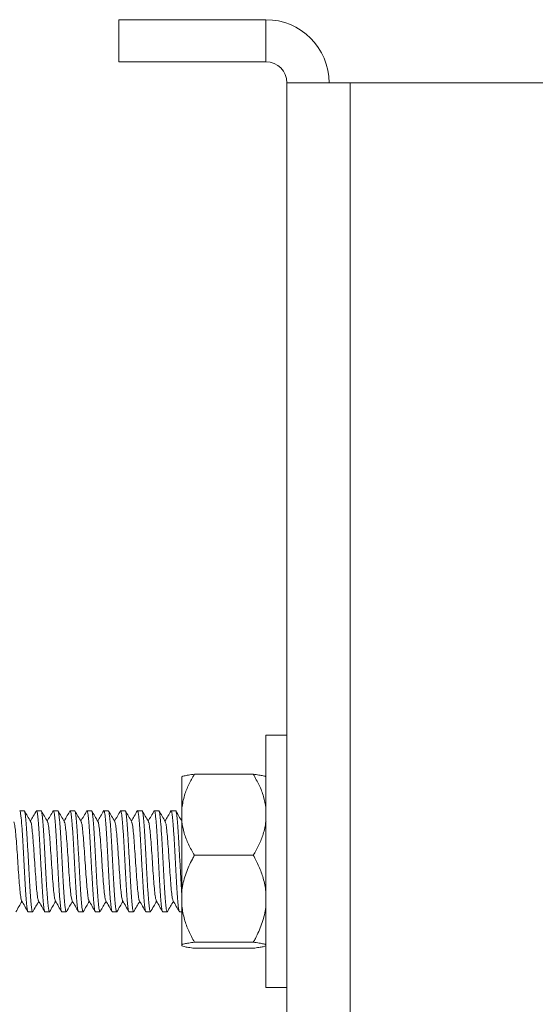
# Model space of a CAD drawing. Units: millimetres. Extents: x -879 to 1150, y -1210 to 1499.
# Drawn here: x 751 to 776, y 587 to 633 of the extents above; entities that cross this region are included whole.
import ezdxf

# ---------------------------------------------------------------- set-up
doc = ezdxf.new("R2010")
doc.units = ezdxf.units.MM

msp = doc.modelspace()

# ---------------------------------------------------------------- linework, layer by layer
at = {"color": 7, "linetype": 'Continuous', "lineweight": 0}
for p, q in [((762.9, 633.345), (755.9, 633.345)), ((755.9, 633.345), (755.9, 631.345)), ((762.9, 631.345), (762.9, 633.345)), ((762.9, 631.345), (755.9, 631.345)), ((763.9, 630.345), (766.9, 630.345)), ((763.9, 556.345), (763.9, 630.345)), ((795.9, 630.345), (766.9, 630.345)), ((766.9, 556.345), (766.9, 630.345)), ((763.9, 599.345), (762.9, 599.345)), ((762.9, 593.345), (762.9, 599.345)), ((758.9, 595.878), (758.9, 597.361)), ((759.5, 597.479), (762.3, 597.479)), ((758.9, 595.23), (758.9, 595.878)), ((751.408, 595.745), (751.194, 595.745)), ((752.209, 595.745), (751.994, 595.745)), ((753.008, 595.745), (752.793, 595.745)), ((753.808, 595.745), (753.594, 595.745)), ((754.383, 595.728), (754.389, 595.743)), ((754.609, 595.745), (754.394, 595.745)), ((755.182, 595.73), (755.185, 595.74)), ((755.408, 595.745), (755.193, 595.745)), ((756.208, 595.745), (755.994, 595.745)), ((757.009, 595.745), (756.794, 595.745)), ((757.808, 595.745), (757.593, 595.745)), ((758.382, 595.726), (758.39, 595.743)), ((758.608, 595.745), (758.394, 595.745)), ((758.9, 591.909), (758.9, 595.23)), ((762.916, 595.225), (762.9, 595.252)), ((759.5, 593.629), (762.3, 593.629)), ((762.9, 587.345), (762.9, 593.345)), ((758.9, 591.214), (758.9, 591.909)), ((758.9, 589.376), (758.9, 591.214)), ((751.593, 590.945), (751.808, 590.945)), ((752.394, 590.945), (752.608, 590.945)), ((753.194, 590.945), (753.409, 590.945)), ((753.993, 590.945), (754.208, 590.945)), ((754.22, 590.957), (754.218, 590.951)), ((754.794, 590.945), (755.008, 590.945)), ((755.02, 590.961), (755.013, 590.946)), ((755.594, 590.945), (755.809, 590.945)), ((756.393, 590.945), (756.608, 590.945)), ((757.194, 590.945), (757.408, 590.945)), ((757.994, 590.945), (758.209, 590.945)), ((758.793, 590.945), (758.9, 590.945)), ((758.9, 589.328), (758.9, 589.376)), ((759.5, 589.494), (762.3, 589.494)), ((759.5, 589.21), (762.3, 589.21)), ((762.9, 587.345), (763.9, 587.345))]:
    msp.add_line(p, q, dxfattribs=at)
for radius in [3, 1]:
    msp.add_arc((762.9, 630.345), radius, 0, 90, dxfattribs=at)
for points, knots in [([(759.5, 597.479), (759.409, 597.318), (759.225, 596.993), (759.005, 596.459), (758.936, 596.079), (758.9, 595.878)], [0, 0, 0, 0, 0.318051, 0.639074, 1, 1, 1, 1]), ([(758.9, 597.361), (758.932, 597.374), (758.996, 597.402), (759.211, 597.441), (759.403, 597.467), (759.5, 597.479)], [0, 0, 0, 0, 0.327717, 0.662155, 1, 1, 1, 1]), ([(762.9, 595.878), (762.868, 596.06), (762.804, 596.429), (762.59, 596.965), (762.397, 597.307), (762.3, 597.479)], [0, 0, 0, 0, 0.327703, 0.662157, 1, 1, 1, 1]), ([(762.3, 597.479), (762.392, 597.467), (762.575, 597.443), (762.796, 597.404), (762.864, 597.376), (762.9, 597.361)], [0, 0, 0, 0, 0.3180394, 0.6390633, 1, 1, 1, 1]), ([(751.194, 595.737), (751.198, 595.737), (751.209, 595.74), (751.228, 595.668), (751.25, 595.529), (751.271, 595.326), (751.292, 595.066), (751.314, 594.759), (751.336, 594.409), (751.357, 594.032), (751.378, 593.632), (751.4, 593.227), (751.422, 592.822), (751.442, 592.435), (751.465, 592.071), (751.486, 591.746), (751.507, 591.464), (751.529, 591.239), (751.551, 591.069), (751.572, 590.973), (751.586, 590.934), (751.593, 590.945), (751.593, 590.945)], [0, 0, 0, 0, 0.031365, 0.085905, 0.138903, 0.193439, 0.246442, 0.300978, 0.353982, 0.40852, 0.461518, 0.516054, 0.569056, 0.623595, 0.676592, 0.731128, 0.784133, 0.838672, 0.891671, 0.946207, 0.999209, 1, 1, 1, 1]), ([(751.819, 590.962), (751.816, 590.954), (751.805, 590.932), (751.787, 590.968), (751.766, 591.066), (751.745, 591.231), (751.723, 591.458), (751.701, 591.735), (751.68, 592.062), (751.658, 592.422), (751.637, 592.811), (751.616, 593.212), (751.594, 593.621), (751.572, 594.018), (751.551, 594.399), (751.53, 594.747), (751.508, 595.058), (751.486, 595.318), (751.465, 595.524), (751.444, 595.664), (751.424, 595.739), (751.413, 595.737), (751.408, 595.736)], [0, 0, 0, 0, 0.02494, 0.078028, 0.129623, 0.182714, 0.234305, 0.287394, 0.33899, 0.39208, 0.443677, 0.496762, 0.54836, 0.601446, 0.653042, 0.706134, 0.757728, 0.810811, 0.862407, 0.915499, 0.967092, 1, 1, 1, 1]), ([(751.716, 595.225), (751.666, 595.311), (751.565, 595.484), (751.465, 595.657), (751.415, 595.743)], [0, 0, 0, 0, 0.499733, 1, 1, 1, 1]), ([(751.992, 595.751), (751.941, 595.664), (751.844, 595.497), (751.747, 595.33), (751.701, 595.251)], [0, 0, 0, 0, 0.525477, 1, 1, 1, 1]), ([(751.994, 595.736), (751.997, 595.738), (752.007, 595.746), (752.024, 595.686), (752.045, 595.563), (752.067, 595.37), (752.088, 595.122), (752.109, 594.822), (752.131, 594.482), (752.153, 594.106), (752.174, 593.713), (752.195, 593.305), (752.217, 592.902), (752.239, 592.508), (752.26, 592.141), (752.282, 591.806), (752.304, 591.516), (752.325, 591.278), (752.346, 591.098), (752.368, 590.986), (752.384, 590.938), (752.392, 590.948), (752.394, 590.95)], [0, 0, 0, 0, 0.02158, 0.074583, 0.129121, 0.182121, 0.236659, 0.289661, 0.344207, 0.397206, 0.451746, 0.504747, 0.559282, 0.612285, 0.666822, 0.719824, 0.774364, 0.827363, 0.881904, 0.934905, 0.989441, 1, 1, 1, 1]), ([(752.608, 590.95), (752.607, 590.948), (752.599, 590.938), (752.584, 590.984), (752.562, 591.092), (752.54, 591.272), (752.519, 591.507), (752.497, 591.797), (752.475, 592.129), (752.454, 592.498), (752.433, 592.888), (752.411, 593.294), (752.389, 593.698), (752.368, 594.096), (752.347, 594.469), (752.325, 594.813), (752.304, 595.112), (752.283, 595.364), (752.261, 595.557), (752.239, 595.684), (752.222, 595.745), (752.212, 595.738), (752.209, 595.736)], [0, 0, 0, 0, 0.0096525, 0.0626553, 0.1171953, 0.1701952, 0.2247382, 0.2777358, 0.3322711, 0.3852782, 0.4398132, 0.4928168, 0.5473566, 0.6003559, 0.6549014, 0.7078965, 0.7624332, 0.8154398, 0.8699794, 0.9229794, 0.9775186, 1, 1, 1, 1]), ([(752.516, 595.225), (752.466, 595.311), (752.365, 595.484), (752.265, 595.658), (752.215, 595.744)], [0, 0, 0, 0, 0.499694, 1, 1, 1, 1]), ([(752.791, 595.75), (752.74, 595.662), (752.643, 595.496), (752.547, 595.329), (752.501, 595.251)], [0, 0, 0, 0, 0.52705, 1, 1, 1, 1]), ([(752.793, 595.739), (752.795, 595.741), (752.803, 595.751), (752.82, 595.703), (752.841, 595.592), (752.862, 595.413), (752.884, 595.174), (752.906, 594.885), (752.927, 594.55), (752.948, 594.183), (752.97, 593.789), (752.992, 593.387), (753.013, 592.979), (753.034, 592.585), (753.056, 592.209), (753.077, 591.869), (753.099, 591.568), (753.121, 591.321), (753.142, 591.127), (753.163, 591.003), (753.181, 590.944), (753.191, 590.951), (753.194, 590.953)], [0, 0, 0, 0, 0.010268, 0.064806, 0.117808, 0.172346, 0.225349, 0.279886, 0.33289, 0.387425, 0.440427, 0.494964, 0.54797, 0.602509, 0.655512, 0.710045, 0.763046, 0.817585, 0.870589, 0.925127, 0.978127, 1, 1, 1, 1]), ([(753.409, 590.952), (753.406, 590.95), (753.396, 590.943), (753.379, 591), (753.357, 591.123), (753.336, 591.313), (753.314, 591.561), (753.293, 591.858), (753.272, 592.2), (753.25, 592.571), (753.228, 592.968), (753.207, 593.372), (753.186, 593.779), (753.164, 594.17), (753.142, 594.541), (753.121, 594.874), (753.1, 595.167), (753.078, 595.405), (753.056, 595.588), (753.035, 595.7), (753.019, 595.75), (753.01, 595.74), (753.008, 595.738)], [0, 0, 0, 0, 0.019434, 0.073972, 0.126973, 0.181515, 0.234515, 0.289052, 0.342057, 0.396594, 0.449591, 0.504133, 0.557137, 0.611671, 0.664677, 0.719212, 0.772215, 0.826752, 0.879754, 0.934295, 0.987295, 1, 1, 1, 1]), ([(753.315, 595.226), (753.265, 595.313), (753.164, 595.486), (753.064, 595.659), (753.014, 595.745)], [0, 0, 0, 0, 0.499751, 1, 1, 1, 1]), ([(753.591, 595.75), (753.547, 595.674), (753.45, 595.507), (753.353, 595.341), (753.301, 595.251)], [0, 0, 0, 0, 0.459662, 1, 1, 1, 1]), ([(753.594, 595.744), (753.594, 595.744), (753.601, 595.757), (753.615, 595.715), (753.637, 595.621), (753.659, 595.452), (753.679, 595.226), (753.701, 594.944), (753.723, 594.62), (753.744, 594.256), (753.765, 593.869), (753.787, 593.464), (753.809, 593.06), (753.83, 592.659), (753.851, 592.282), (753.874, 591.932), (753.895, 591.625), (753.916, 591.364), (753.938, 591.161), (753.96, 591.022), (753.978, 590.949), (753.989, 590.952), (753.993, 590.953)], [0, 0, 0, 0, 0.0005022, 0.0535048, 0.1080446, 0.1610453, 0.2155826, 0.2685828, 0.3231192, 0.3761201, 0.4306578, 0.4836531, 0.5381948, 0.591196, 0.6457341, 0.6987306, 0.7532695, 0.8062693, 0.8608071, 0.9138092, 0.9683464, 1, 1, 1, 1]), ([(754.208, 590.953), (754.204, 590.952), (754.193, 590.949), (754.175, 591.019), (754.154, 591.155), (754.132, 591.358), (754.11, 591.614), (754.089, 591.923), (754.067, 592.269), (754.045, 592.649), (754.024, 593.045), (754.003, 593.454), (753.981, 593.855), (753.959, 594.246), (753.939, 594.608), (753.917, 594.936), (753.895, 595.217), (753.874, 595.446), (753.853, 595.616), (753.83, 595.715), (753.816, 595.755), (753.809, 595.744), (753.808, 595.744)], [0, 0, 0, 0, 0.030752, 0.083754, 0.138293, 0.191289, 0.245825, 0.298829, 0.353371, 0.406372, 0.460904, 0.51391, 0.568442, 0.621444, 0.675985, 0.728982, 0.78352, 0.836523, 0.89106, 0.944059, 0.998595, 1, 1, 1, 1]), ([(754.116, 595.225), (754.065, 595.312), (753.965, 595.485), (753.865, 595.658), (753.814, 595.744)], [0, 0, 0, 0, 0.499813, 1, 1, 1, 1]), ([(754.392, 595.752), (754.341, 595.665), (754.244, 595.497), (754.147, 595.33), (754.101, 595.251)], [0, 0, 0, 0, 0.524314, 1, 1, 1, 1]), ([(754.394, 595.739), (754.4, 595.737), (754.413, 595.732), (754.432, 595.643), (754.454, 595.491), (754.476, 595.274), (754.497, 595.005), (754.518, 594.685), (754.54, 594.331), (754.562, 593.945), (754.583, 593.546), (754.604, 593.137), (754.626, 592.738), (754.648, 592.353), (754.669, 591.999), (754.691, 591.68), (754.712, 591.412), (754.733, 591.196), (754.755, 591.044), (754.775, 590.956), (754.788, 590.952), (754.794, 590.95)], [0, 0, 0, 0, 0.043741, 0.096741, 0.151279, 0.20428, 0.258811, 0.311814, 0.366355, 0.41935, 0.473884, 0.526888, 0.581417, 0.634421, 0.688959, 0.741953, 0.796492, 0.849493, 0.90403, 0.957029, 1, 1, 1, 1]), ([(755.008, 590.951), (755.003, 590.952), (754.991, 590.955), (754.971, 591.04), (754.949, 591.191), (754.928, 591.403), (754.907, 591.672), (754.885, 591.987), (754.863, 592.343), (754.842, 592.724), (754.82, 593.127), (754.798, 593.532), (754.777, 593.935), (754.756, 594.318), (754.734, 594.676), (754.712, 594.994), (754.691, 595.267), (754.67, 595.484), (754.648, 595.64), (754.628, 595.731), (754.615, 595.737), (754.609, 595.74)], [0, 0, 0, 0, 0.040532, 0.09507, 0.148071, 0.202604, 0.255607, 0.310141, 0.363142, 0.417675, 0.470677, 0.525211, 0.578215, 0.632751, 0.685747, 0.740281, 0.793287, 0.847825, 0.900823, 0.955358, 1, 1, 1, 1]), ([(754.917, 595.224), (754.866, 595.31), (754.766, 595.483), (754.665, 595.657), (754.615, 595.743)], [0, 0, 0, 0, 0.49973, 1, 1, 1, 1]), ([(755.191, 595.751), (755.141, 595.663), (755.044, 595.497), (754.947, 595.33), (754.901, 595.251)], [0, 0, 0, 0, 0.525961, 1, 1, 1, 1]), ([(755.193, 595.737), (755.198, 595.737), (755.209, 595.739), (755.229, 595.666), (755.25, 595.526), (755.271, 595.322), (755.293, 595.06), (755.314, 594.753), (755.335, 594.402), (755.357, 594.024), (755.379, 593.624), (755.4, 593.219), (755.422, 592.814), (755.444, 592.428), (755.465, 592.064), (755.486, 591.74), (755.508, 591.459), (755.53, 591.234), (755.551, 591.068), (755.572, 590.964), (755.587, 590.951), (755.594, 590.945)], [0, 0, 0, 0, 0.032431, 0.086966, 0.139966, 0.194504, 0.247506, 0.30204, 0.355044, 0.409582, 0.462577, 0.517119, 0.570113, 0.624654, 0.677658, 0.732191, 0.78519, 0.839727, 0.892727, 0.947267, 1, 1, 1, 1]), ([(755.821, 590.964), (755.817, 590.956), (755.807, 590.932), (755.788, 590.966), (755.766, 591.063), (755.745, 591.227), (755.724, 591.453), (755.702, 591.729), (755.68, 592.055), (755.659, 592.414), (755.637, 592.803), (755.616, 593.204), (755.594, 593.613), (755.573, 594.01), (755.551, 594.392), (755.53, 594.741), (755.509, 595.053), (755.487, 595.313), (755.465, 595.521), (755.444, 595.662), (755.425, 595.738), (755.413, 595.737), (755.408, 595.736)], [0, 0, 0, 0, 0.027846, 0.080723, 0.132107, 0.184981, 0.236367, 0.289241, 0.340627, 0.393503, 0.444891, 0.49776, 0.54915, 0.602031, 0.653414, 0.706286, 0.757673, 0.810546, 0.861933, 0.914809, 0.966193, 1, 1, 1, 1]), ([(755.716, 595.225), (755.666, 595.312), (755.565, 595.485), (755.465, 595.658), (755.414, 595.744)], [0, 0, 0, 0, 0.499725, 1, 1, 1, 1]), ([(755.991, 595.75), (755.94, 595.662), (755.844, 595.496), (755.747, 595.329), (755.701, 595.251)], [0, 0, 0, 0, 0.526456, 1, 1, 1, 1]), ([(755.994, 595.736), (755.997, 595.738), (756.007, 595.745), (756.024, 595.685), (756.046, 595.559), (756.067, 595.365), (756.088, 595.117), (756.11, 594.815), (756.132, 594.475), (756.153, 594.099), (756.174, 593.705), (756.196, 593.297), (756.218, 592.894), (756.239, 592.5), (756.261, 592.134), (756.283, 591.799), (756.303, 591.511), (756.325, 591.273), (756.347, 591.095), (756.368, 590.985), (756.383, 590.938), (756.392, 590.948), (756.393, 590.949)], [0, 0, 0, 0, 0.022645, 0.075647, 0.130185, 0.183187, 0.23773, 0.290726, 0.345268, 0.398266, 0.452812, 0.505813, 0.560347, 0.613348, 0.667887, 0.720889, 0.775428, 0.828428, 0.882967, 0.935971, 0.99051, 1, 1, 1, 1]), ([(756.608, 590.949), (756.607, 590.948), (756.599, 590.937), (756.583, 590.983), (756.563, 591.089), (756.541, 591.268), (756.519, 591.502), (756.498, 591.791), (756.477, 592.122), (756.454, 592.49), (756.433, 592.88), (756.412, 593.286), (756.39, 593.69), (756.368, 594.088), (756.347, 594.462), (756.326, 594.807), (756.304, 595.107), (756.282, 595.359), (756.262, 595.553), (756.24, 595.682), (756.222, 595.744), (756.212, 595.738), (756.208, 595.736)], [0, 0, 0, 0, 0.008592, 0.061594, 0.116133, 0.169132, 0.223669, 0.276672, 0.331214, 0.384213, 0.438751, 0.491753, 0.546291, 0.599293, 0.653829, 0.706835, 0.761372, 0.814375, 0.868913, 0.921913, 0.976449, 1, 1, 1, 1]), ([(756.515, 595.226), (756.465, 595.312), (756.365, 595.485), (756.264, 595.658), (756.214, 595.745)], [0, 0, 0, 0, 0.499733, 1, 1, 1, 1]), ([(756.792, 595.752), (756.741, 595.665), (756.644, 595.497), (756.547, 595.33), (756.501, 595.251)], [0, 0, 0, 0, 0.523931, 1, 1, 1, 1]), ([(756.794, 595.739), (756.795, 595.741), (756.804, 595.751), (756.82, 595.702), (756.841, 595.589), (756.863, 595.409), (756.885, 595.169), (756.906, 594.879), (756.927, 594.543), (756.949, 594.176), (756.971, 593.782), (756.991, 593.378), (757.014, 592.971), (757.035, 592.577), (757.056, 592.202), (757.078, 591.863), (757.1, 591.563), (757.121, 591.316), (757.142, 591.124), (757.164, 591.001), (757.181, 590.943), (757.191, 590.951), (757.194, 590.953)], [0, 0, 0, 0, 0.011328, 0.065866, 0.118867, 0.173408, 0.226407, 0.280947, 0.333947, 0.388487, 0.441487, 0.496027, 0.549026, 0.603568, 0.656568, 0.711107, 0.764111, 0.818649, 0.871652, 0.92619, 0.979192, 1, 1, 1, 1]), ([(757.408, 590.952), (757.406, 590.95), (757.396, 590.942), (757.38, 590.998), (757.358, 591.12), (757.336, 591.309), (757.315, 591.556), (757.294, 591.852), (757.272, 592.193), (757.25, 592.564), (757.229, 592.96), (757.207, 593.364), (757.186, 593.771), (757.165, 594.162), (757.143, 594.534), (757.121, 594.868), (757.1, 595.162), (757.079, 595.401), (757.057, 595.585), (757.035, 595.699), (757.02, 595.75), (757.011, 595.74), (757.009, 595.738)], [0, 0, 0, 0, 0.018367, 0.072908, 0.125908, 0.180447, 0.233452, 0.287993, 0.340989, 0.395528, 0.448532, 0.503067, 0.556072, 0.61061, 0.663614, 0.718151, 0.771152, 0.825692, 0.878693, 0.933232, 0.986235, 1, 1, 1, 1]), ([(757.316, 595.224), (757.266, 595.311), (757.166, 595.484), (757.065, 595.657), (757.015, 595.743)], [0, 0, 0, 0, 0.499791, 1, 1, 1, 1]), ([(757.592, 595.752), (757.541, 595.665), (757.444, 595.497), (757.347, 595.33), (757.301, 595.251)], [0, 0, 0, 0, 0.524964, 1, 1, 1, 1]), ([(757.593, 595.744), (757.594, 595.744), (757.601, 595.755), (757.616, 595.715), (757.637, 595.618), (757.658, 595.448), (757.68, 595.221), (757.702, 594.938), (757.723, 594.613), (757.744, 594.249), (757.766, 593.862), (757.788, 593.456), (757.809, 593.052), (757.831, 592.652), (757.852, 592.275), (757.874, 591.925), (757.895, 591.619), (757.917, 591.359), (757.938, 591.158), (757.959, 591.02), (757.978, 590.949), (757.99, 590.952), (757.994, 590.953)], [0, 0, 0, 0, 0.001568, 0.054567, 0.1091, 0.162104, 0.216644, 0.269644, 0.32418, 0.377178, 0.431721, 0.484715, 0.53926, 0.592252, 0.646795, 0.699792, 0.754332, 0.807333, 0.861866, 0.91487, 0.969409, 1, 1, 1, 1]), ([(758.221, 590.959), (758.22, 590.956), (758.212, 590.931), (758.197, 590.947), (758.175, 591.014), (758.154, 591.152), (758.133, 591.353), (758.111, 591.609), (758.089, 591.917), (758.068, 592.262), (758.046, 592.641), (758.024, 593.037), (758.003, 593.446), (757.982, 593.847), (757.96, 594.238), (757.938, 594.601), (757.917, 594.93), (757.896, 595.212), (757.874, 595.442), (757.853, 595.613), (757.832, 595.714), (757.816, 595.755), (757.809, 595.744), (757.808, 595.743)], [0, 0, 0, 0, 0.005354, 0.058286, 0.109724, 0.162653, 0.214094, 0.267024, 0.318466, 0.371397, 0.422829, 0.475757, 0.527201, 0.580129, 0.631568, 0.684501, 0.735939, 0.788874, 0.840308, 0.893239, 0.944679, 0.99761, 1, 1, 1, 1]), ([(758.116, 595.224), (758.066, 595.311), (757.966, 595.484), (757.865, 595.657), (757.815, 595.744)], [0, 0, 0, 0, 0.499748, 1, 1, 1, 1]), ([(758.391, 595.75), (758.34, 595.662), (758.244, 595.496), (758.147, 595.329), (758.101, 595.251)], [0, 0, 0, 0, 0.526751, 1, 1, 1, 1]), ([(758.394, 595.739), (758.4, 595.737), (758.412, 595.732), (758.433, 595.641), (758.455, 595.487), (758.476, 595.269), (758.497, 594.999), (758.519, 594.679), (758.541, 594.324), (758.562, 593.938), (758.583, 593.538), (758.605, 593.129), (758.626, 592.73), (758.648, 592.345), (758.67, 591.992), (758.691, 591.674), (758.712, 591.407), (758.734, 591.192), (758.756, 591.042), (758.775, 590.956), (758.788, 590.952), (758.793, 590.951)], [0, 0, 0, 0, 0.044806, 0.097806, 0.152341, 0.205339, 0.25988, 0.312873, 0.367411, 0.420409, 0.474948, 0.527954, 0.582486, 0.635486, 0.690022, 0.743022, 0.797557, 0.850557, 0.905092, 0.958093, 1, 1, 1, 1]), ([(758.9, 591.767), (758.895, 591.839), (758.883, 592.013), (758.863, 592.337), (758.842, 592.716), (758.821, 593.119), (758.799, 593.524), (758.777, 593.927), (758.756, 594.31), (758.735, 594.67), (758.713, 594.988), (758.691, 595.263), (758.67, 595.481), (758.649, 595.638), (758.628, 595.73), (758.614, 595.737), (758.608, 595.741)], [0, 0, 0, 0, 0.052452, 0.12514, 0.199929, 0.272613, 0.347412, 0.420091, 0.49488, 0.567568, 0.642366, 0.715048, 0.789843, 0.862525, 0.937314, 1, 1, 1, 1]), ([(758.901, 595.251), (758.856, 595.329), (758.76, 595.493), (758.664, 595.658), (758.614, 595.745)], [0, 0, 0, 0, 0.474299, 1, 1, 1, 1]), ([(750.915, 595.222), (750.926, 595.192), (750.95, 595.129), (750.987, 594.842), (751.025, 594.431), (751.062, 593.924), (751.1, 593.367), (751.137, 592.808), (751.175, 592.296), (751.212, 591.876), (751.249, 591.575), (751.274, 591.503), (751.286, 591.468)], [0, 0, 0, 0, 0.093899, 0.195025, 0.296066, 0.397191, 0.49825, 0.599364, 0.700415, 0.801536, 0.902595, 1, 1, 1, 1]), ([(751.716, 595.205), (751.723, 595.196), (751.743, 595.17), (751.775, 594.949), (751.812, 594.582), (751.85, 594.099), (751.887, 593.555), (751.925, 592.991), (751.962, 592.459), (752, 592), (752.037, 591.668), (752.066, 591.49), (752.083, 591.483), (752.087, 591.481)], [0, 0, 0, 0, 0.056936, 0.158069, 0.259284, 0.360435, 0.461647, 0.562776, 0.663993, 0.765146, 0.86636, 0.96749, 1, 1, 1, 1]), ([(752.516, 595.21), (752.519, 595.21), (752.534, 595.206), (752.562, 595.04), (752.6, 594.72), (752.637, 594.269), (752.675, 593.74), (752.712, 593.177), (752.75, 592.63), (752.787, 592.141), (752.825, 591.764), (752.858, 591.528), (752.878, 591.495), (752.887, 591.482)], [0, 0, 0, 0, 0.0229786, 0.124214, 0.2253783, 0.3266061, 0.4277584, 0.5289939, 0.6301603, 0.7313928, 0.8325415, 0.9337724, 1, 1, 1, 1]), ([(753.315, 595.221), (753.327, 595.191), (753.351, 595.128), (753.387, 594.841), (753.425, 594.43), (753.462, 593.922), (753.5, 593.365), (753.537, 592.807), (753.575, 592.294), (753.612, 591.875), (753.649, 591.573), (753.674, 591.502), (753.686, 591.467)], [0, 0, 0, 0, 0.093308, 0.194427, 0.295466, 0.396589, 0.497646, 0.598769, 0.699809, 0.800936, 0.901996, 1, 1, 1, 1]), ([(754.115, 595.206), (754.123, 595.196), (754.142, 595.17), (754.175, 594.948), (754.212, 594.58), (754.25, 594.098), (754.287, 593.553), (754.325, 592.99), (754.362, 592.457), (754.4, 591.999), (754.437, 591.667), (754.466, 591.49), (754.482, 591.483), (754.486, 591.482)], [0, 0, 0, 0, 0.058656, 0.159768, 0.26097, 0.362104, 0.4633, 0.564414, 0.665606, 0.766743, 0.867937, 0.969049, 1, 1, 1, 1]), ([(754.917, 595.21), (754.919, 595.209), (754.935, 595.206), (754.962, 595.04), (755, 594.719), (755.037, 594.267), (755.075, 593.739), (755.112, 593.176), (755.15, 592.628), (755.187, 592.14), (755.225, 591.763), (755.258, 591.527), (755.279, 591.494), (755.287, 591.481)], [0, 0, 0, 0, 0.021902, 0.123129, 0.224295, 0.325515, 0.426657, 0.527893, 0.629052, 0.730275, 0.831422, 0.93265, 1, 1, 1, 1]), ([(755.716, 595.219), (755.727, 595.189), (755.751, 595.126), (755.787, 594.84), (755.825, 594.428), (755.862, 593.921), (755.9, 593.364), (755.937, 592.806), (755.975, 592.293), (756.012, 591.874), (756.05, 591.572), (756.074, 591.5), (756.087, 591.464)], [0, 0, 0, 0, 0.091701, 0.192836, 0.293901, 0.39504, 0.496112, 0.597252, 0.698311, 0.799453, 0.900526, 1, 1, 1, 1]), ([(756.515, 595.206), (756.523, 595.197), (756.542, 595.17), (756.575, 594.947), (756.612, 594.579), (756.65, 594.097), (756.687, 593.552), (756.725, 592.988), (756.762, 592.456), (756.8, 591.998), (756.837, 591.666), (756.866, 591.491), (756.882, 591.483), (756.886, 591.482)], [0, 0, 0, 0, 0.059397, 0.16055, 0.261789, 0.362955, 0.464191, 0.565348, 0.666583, 0.767754, 0.868992, 0.970143, 1, 1, 1, 1]), ([(757.316, 595.21), (757.319, 595.209), (757.335, 595.205), (757.362, 595.039), (757.4, 594.718), (757.437, 594.266), (757.475, 593.737), (757.512, 593.174), (757.55, 592.627), (757.587, 592.139), (757.625, 591.762), (757.658, 591.527), (757.679, 591.494), (757.687, 591.481)], [0, 0, 0, 0, 0.022656, 0.123866, 0.225008, 0.326215, 0.427343, 0.528545, 0.629692, 0.730894, 0.832025, 0.933232, 1, 1, 1, 1]), ([(758.116, 595.217), (758.127, 595.187), (758.151, 595.125), (758.187, 594.839), (758.225, 594.427), (758.262, 593.919), (758.3, 593.362), (758.337, 592.804), (758.375, 592.292), (758.412, 591.873), (758.45, 591.57), (758.475, 591.499), (758.487, 591.463)], [0, 0, 0, 0, 0.090616, 0.191764, 0.29283, 0.393977, 0.495067, 0.596216, 0.697284, 0.798433, 0.899516, 1, 1, 1, 1]), ([(758.9, 595.23), (758.932, 595.048), (758.996, 594.679), (759.211, 594.143), (759.403, 593.801), (759.5, 593.629)], [0, 0, 0, 0, 0.327704, 0.662156, 1, 1, 1, 1]), ([(762.3, 593.629), (762.392, 593.791), (762.575, 594.116), (762.796, 594.65), (762.864, 595.03), (762.9, 595.23)], [0, 0, 0, 0, 0.318051, 0.639075, 1, 1, 1, 1]), ([(759.5, 593.629), (759.467, 593.569), (759.316, 593.292), (759.085, 592.776), (758.942, 592.251), (758.906, 591.957), (758.9, 591.909)], [0, 0, 0, 0, 0.110538, 0.511056, 0.919853, 1, 1, 1, 1]), ([(762.9, 591.909), (762.865, 592.123), (762.797, 592.527), (762.578, 593.101), (762.393, 593.452), (762.3, 593.629)], [0, 0, 0, 0, 0.356539, 0.676438, 1, 1, 1, 1]), ([(751.014, 590.944), (751.065, 591.031), (751.16, 591.196), (751.256, 591.36), (751.301, 591.438)], [0, 0, 0, 0, 0.526048, 1, 1, 1, 1]), ([(751.285, 591.465), (751.336, 591.378), (751.438, 591.202), (751.54, 591.027), (751.591, 590.939)], [0, 0, 0, 0, 0.499745, 1, 1, 1, 1]), ([(751.814, 590.943), (751.864, 591.03), (751.96, 591.195), (752.056, 591.36), (752.101, 591.439)], [0, 0, 0, 0, 0.52438, 1, 1, 1, 1]), ([(752.087, 591.464), (752.137, 591.376), (752.239, 591.201), (752.341, 591.026), (752.392, 590.938)], [0, 0, 0, 0, 0.499766, 1, 1, 1, 1]), ([(752.615, 590.946), (752.665, 591.032), (752.76, 591.196), (752.856, 591.361), (752.901, 591.439)], [0, 0, 0, 0, 0.526168, 1, 1, 1, 1]), ([(752.887, 591.463), (752.937, 591.376), (753.039, 591.2), (753.141, 591.025), (753.192, 590.937)], [0, 0, 0, 0, 0.499759, 1, 1, 1, 1]), ([(753.415, 590.945), (753.465, 591.032), (753.56, 591.196), (753.656, 591.361), (753.701, 591.438)], [0, 0, 0, 0, 0.527161, 1, 1, 1, 1]), ([(753.686, 591.465), (753.737, 591.377), (753.839, 591.202), (753.94, 591.026), (753.991, 590.939)], [0, 0, 0, 0, 0.499795, 1, 1, 1, 1]), ([(754.214, 590.944), (754.264, 591.031), (754.36, 591.196), (754.456, 591.36), (754.501, 591.439)], [0, 0, 0, 0, 0.525439, 1, 1, 1, 1]), ([(754.486, 591.464), (754.537, 591.377), (754.639, 591.202), (754.74, 591.027), (754.791, 590.939)], [0, 0, 0, 0, 0.499823, 1, 1, 1, 1]), ([(755.019, 590.953), (755.068, 591.037), (755.161, 591.199), (755.256, 591.361), (755.301, 591.439)], [0, 0, 0, 0, 0.51752, 1, 1, 1, 1]), ([(755.287, 591.462), (755.338, 591.375), (755.44, 591.2), (755.542, 591.024), (755.592, 590.937)], [0, 0, 0, 0, 0.49985, 1, 1, 1, 1]), ([(755.815, 590.946), (755.866, 591.033), (755.961, 591.197), (756.056, 591.361), (756.101, 591.438)], [0, 0, 0, 0, 0.527586, 1, 1, 1, 1]), ([(756.086, 591.464), (756.137, 591.376), (756.239, 591.201), (756.341, 591.025), (756.392, 590.937)], [0, 0, 0, 0, 0.499721, 1, 1, 1, 1]), ([(756.615, 590.945), (756.665, 591.032), (756.76, 591.196), (756.856, 591.361), (756.901, 591.439)], [0, 0, 0, 0, 0.526558, 1, 1, 1, 1]), ([(756.886, 591.465), (756.937, 591.377), (757.039, 591.202), (757.14, 591.027), (757.191, 590.939)], [0, 0, 0, 0, 0.4997721, 1, 1, 1, 1]), ([(757.414, 590.944), (757.464, 591.031), (757.56, 591.196), (757.656, 591.36), (757.701, 591.439)], [0, 0, 0, 0, 0.525456, 1, 1, 1, 1]), ([(757.687, 591.463), (757.738, 591.375), (757.84, 591.2), (757.941, 591.025), (757.992, 590.937)], [0, 0, 0, 0, 0.499754, 1, 1, 1, 1]), ([(758.215, 590.945), (758.265, 591.032), (758.36, 591.196), (758.456, 591.361), (758.501, 591.438)], [0, 0, 0, 0, 0.526463, 1, 1, 1, 1]), ([(758.487, 591.463), (758.538, 591.375), (758.64, 591.2), (758.741, 591.024), (758.792, 590.937)], [0, 0, 0, 0, 0.4997483, 1, 1, 1, 1]), ([(758.9, 591.214), (758.936, 591.001), (759.003, 590.596), (759.222, 590.023), (759.407, 589.671), (759.5, 589.494)], [0, 0, 0, 0, 0.356539, 0.676438, 1, 1, 1, 1]), ([(762.3, 589.494), (762.333, 589.554), (762.485, 589.831), (762.716, 590.348), (762.859, 590.873), (762.894, 591.166), (762.9, 591.214)], [0, 0, 0, 0, 0.110538, 0.511057, 0.919853, 1, 1, 1, 1]), ([(759.5, 589.494), (759.409, 589.482), (759.225, 589.458), (759.005, 589.419), (758.936, 589.391), (758.9, 589.376)], [0, 0, 0, 0, 0.31804, 0.639061, 1, 1, 1, 1]), ([(758.9, 589.328), (758.932, 589.315), (758.996, 589.288), (759.211, 589.248), (759.403, 589.223), (759.5, 589.21)], [0, 0, 0, 0, 0.327717, 0.662155, 1, 1, 1, 1]), ([(762.9, 589.376), (762.868, 589.39), (762.804, 589.417), (762.59, 589.456), (762.397, 589.482), (762.3, 589.494)], [0, 0, 0, 0, 0.327717, 0.662155, 1, 1, 1, 1]), ([(762.3, 589.21), (762.392, 589.222), (762.575, 589.246), (762.796, 589.285), (762.864, 589.313), (762.9, 589.328)], [0, 0, 0, 0, 0.318038, 0.639062, 1, 1, 1, 1])]:
    msp.add_open_spline(points, degree=3, knots=knots, dxfattribs=at)

doc.saveas('drawing.dxf')
